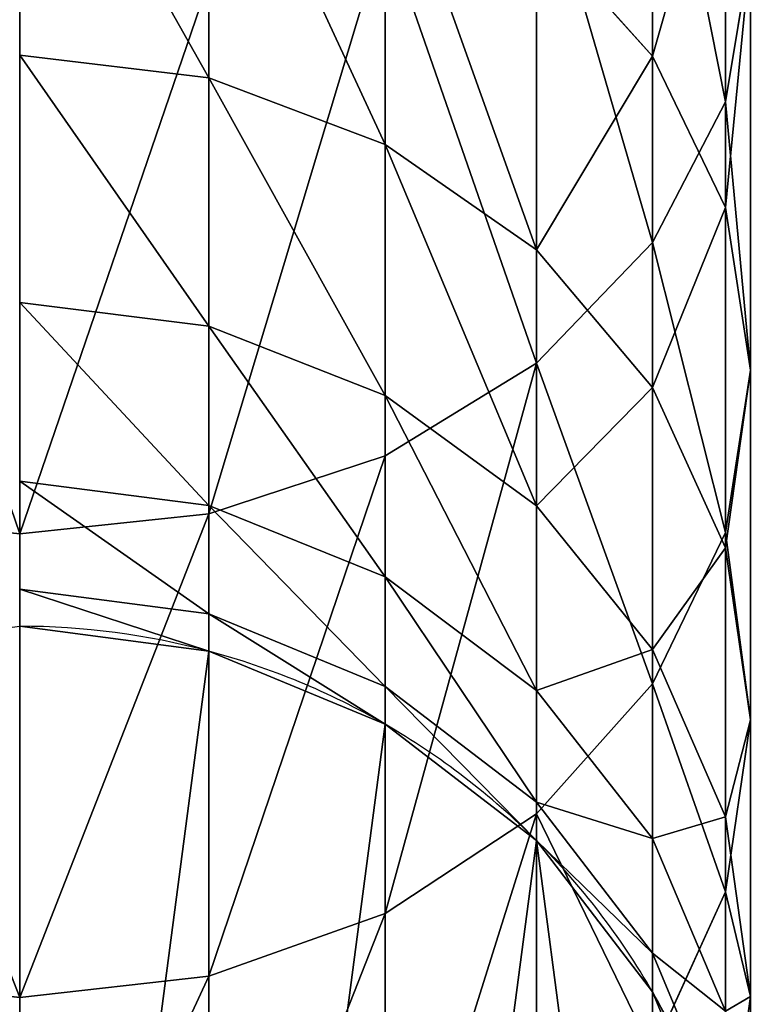
# Model space of a CAD drawing. Units: centimetres. Extents: x 0 to 93.7, y 0 to 44.2.
# Drawn here: x 76.9 to 79, y 3.1 to 6 of the extents above; entities that cross this region are included whole.
import ezdxf

# ---------------------------------------------------------------- set-up
doc = ezdxf.new("R2010")
doc.units = ezdxf.units.CM
doc.header["$LTSCALE"] = 2.54
doc.layers.get('0').update_dxf_attribs({"true_color": 0xff5454})

# ---------------------------------------------------------------- blocks, each defined once
blk = doc.blocks.new('Grupuj_7')
at = {"color": 0}
for p, q in [((4.1678, 5.7607, 84.836), (4.1678, 7.2012, 86.5319)), ((4.1678, 5.7607, 84.836), (4.1678, 7.2012, 86.5319)), ((3.956, 5.8925, 82.1638), (3.956, 7.0432, 83.8611)), ((3.956, 5.8925, 82.1638), (3.956, 7.0432, 83.8611)), ((3.956, 5.353, 85.1459), (3.956, 6.8294, 86.884)), ((3.956, 5.353, 85.1459), (3.956, 6.8294, 86.884)), ((2.6687, 5.8297, 79.9367), (2.6687, 6.7401, 81.6538)), ((2.6687, 5.8297, 79.9367), (2.6687, 6.7401, 81.6538)), ((4.1678, 5.4537, 82.4278), (4.1678, 6.6356, 84.1709)), ((4.1678, 5.4537, 82.4278), (4.1678, 6.6356, 84.1709)), ((3.18, 5.6372, 80.0257), (3.18, 6.5583, 81.7631)), ((3.18, 5.6372, 80.0257), (3.18, 6.5583, 81.7631)), ((3.6191, 5.003, 85.412), (3.6191, 6.5102, 87.1864)), ((3.6191, 5.003, 85.412), (3.6191, 6.5102, 87.1864)), ((3.18, 4.7344, 85.6162), (3.18, 6.2652, 87.4184)), ((3.18, 4.7344, 85.6162), (3.18, 6.2652, 87.4184)), ((3.6191, 5.331, 80.1674), (3.6191, 6.2692, 81.9371)), ((3.6191, 6.2692, 81.9371), (3.956, 5.8925, 82.1638)), ((3.6191, 6.2692, 81.9371), (3.956, 5.8925, 82.1638)), ((3.6191, 5.331, 80.1674), (3.6191, 6.2692, 81.9371)), ((4.24, 6.1981, 84.5035), (4.1678, 5.7607, 84.836)), ((4.24, 6.1981, 84.5035), (4.1678, 5.7607, 84.836)), ((4.24, 4.9829, 82.7111), (4.24, 6.1981, 84.5035)), ((4.24, 4.9829, 82.7111), (4.24, 6.1981, 84.5035)), ((2.6687, 4.5655, 85.7446), (2.6687, 6.1112, 87.5643)), ((2.6687, 4.5655, 85.7446), (2.6687, 6.1112, 87.5643)), ((2.12, 4.5079, 85.7883), (2.12, 6.0587, 87.6141)), ((2.12, 4.5079, 85.7883), (2.12, 6.0587, 87.6141)), ((2.12, 5.8954, 79.9063), (2.6687, 5.8297, 79.9367)), ((2.12, 5.8954, 79.9063), (2.6687, 5.8297, 79.9367)), ((3.956, 5.8925, 82.1638), (4.1678, 5.4537, 82.4278)), ((3.956, 4.9319, 80.352), (3.956, 5.8925, 82.1638)), ((3.956, 4.9319, 80.352), (3.956, 5.8925, 82.1638)), ((3.956, 5.8925, 82.1638), (4.1678, 5.4537, 82.4278)), ((2.6687, 5.8297, 79.9367), (3.18, 5.6372, 80.0257)), ((2.6687, 5.1104, 78.1312), (2.6687, 5.8297, 79.9367)), ((2.6687, 5.8297, 79.9367), (3.18, 5.6372, 80.0257)), ((2.6687, 5.1104, 78.1312), (2.6687, 5.8297, 79.9367)), ((4.1678, 5.7607, 84.836), (3.956, 5.353, 85.1459)), ((4.1678, 5.7607, 84.836), (3.956, 5.353, 85.1459)), ((4.1678, 4.512, 82.9944), (4.1678, 5.7607, 84.836)), ((4.1678, 4.512, 82.9944), (4.1678, 5.7607, 84.836)), ((3.18, 5.6372, 80.0257), (3.6191, 5.331, 80.1674)), ((3.18, 4.9094, 78.1989), (3.18, 5.6372, 80.0257)), ((3.18, 4.9094, 78.1989), (3.18, 5.6372, 80.0257)), ((3.18, 5.6372, 80.0257), (3.6191, 5.331, 80.1674)), ((4.1678, 5.4537, 82.4278), (4.24, 4.9829, 82.7111)), ((4.1678, 4.4672, 80.567), (4.1678, 5.4537, 82.4278)), ((4.1678, 5.4537, 82.4278), (4.24, 4.9829, 82.7111)), ((4.1678, 4.4672, 80.567), (4.1678, 5.4537, 82.4278)), ((3.956, 5.353, 85.1459), (3.6191, 5.003, 85.412)), ((3.956, 5.353, 85.1459), (3.6191, 5.003, 85.412)), ((3.956, 4.0733, 83.2584), (3.956, 5.353, 85.1459)), ((3.956, 4.0733, 83.2584), (3.956, 5.353, 85.1459)), ((3.6191, 5.331, 80.1674), (3.956, 4.9319, 80.352)), ((3.6191, 4.5896, 78.3067), (3.6191, 5.331, 80.1674)), ((3.6191, 5.331, 80.1674), (3.956, 4.9319, 80.352)), ((3.6191, 4.5896, 78.3067), (3.6191, 5.331, 80.1674)), ((2.12, 5.1789, 78.1081), (2.6687, 5.1104, 78.1312)), ((2.12, 5.1789, 78.1081), (2.6687, 5.1104, 78.1312)), ((2.6687, 4.5904, 76.2586), (2.6687, 5.1104, 78.1312)), ((2.6687, 5.1104, 78.1312), (3.18, 4.9094, 78.1989)), ((2.6687, 4.5904, 76.2586), (2.6687, 5.1104, 78.1312)), ((2.6687, 5.1104, 78.1312), (3.18, 4.9094, 78.1989)), ((3.6191, 5.003, 85.412), (3.18, 4.7344, 85.6162)), ((3.6191, 5.003, 85.412), (3.18, 4.7344, 85.6162)), ((3.6191, 3.6965, 83.4851), (3.6191, 5.003, 85.412)), ((3.6191, 3.6965, 83.4851), (3.6191, 5.003, 85.412)), ((4.24, 4.9829, 82.7111), (4.1678, 4.512, 82.9944)), ((4.24, 4.9829, 82.7111), (4.1678, 4.512, 82.9944)), ((4.24, 3.9685, 80.7978), (4.24, 4.9829, 82.7111)), ((4.24, 3.9685, 80.7978), (4.24, 4.9829, 82.7111)), ((3.956, 4.9319, 80.352), (4.1678, 4.4672, 80.567)), ((3.956, 4.1729, 78.4471), (3.956, 4.9319, 80.352)), ((3.956, 4.1729, 78.4471), (3.956, 4.9319, 80.352)), ((3.956, 4.9319, 80.352), (4.1678, 4.4672, 80.567)), ((3.18, 4.3833, 76.3041), (3.18, 4.9094, 78.1989)), ((3.18, 4.9094, 78.1989), (3.6191, 4.5896, 78.3067)), ((3.18, 4.3833, 76.3041), (3.18, 4.9094, 78.1989)), ((3.18, 4.9094, 78.1989), (3.6191, 4.5896, 78.3067)), ((3.18, 4.7344, 85.6162), (2.6687, 4.5655, 85.7446)), ((3.18, 4.7344, 85.6162), (2.6687, 4.5655, 85.7446)), ((3.18, 3.4074, 83.659), (3.18, 4.7344, 85.6162)), ((3.18, 3.4074, 83.659), (3.18, 4.7344, 85.6162)), ((2.12, 4.6611, 76.243), (2.6687, 4.5904, 76.2586)), ((2.12, 4.6611, 76.243), (2.6687, 4.5904, 76.2586)), ((2.6687, 4.276, 74.3407), (2.6687, 4.5904, 76.2586)), ((2.6687, 4.276, 74.3407), (2.6687, 4.5904, 76.2586)), ((2.6687, 4.5904, 76.2586), (3.18, 4.3833, 76.3041)), ((2.6687, 4.5904, 76.2586), (3.18, 4.3833, 76.3041)), ((3.6191, 4.0538, 76.3767), (3.6191, 4.5896, 78.3067)), ((3.6191, 4.0538, 76.3767), (3.6191, 4.5896, 78.3067)), ((3.6191, 4.5896, 78.3067), (3.956, 4.1729, 78.4471)), ((3.6191, 4.5896, 78.3067), (3.956, 4.1729, 78.4471)), ((2.12, 4.5079, 85.7883), (1.5713, 4.5655, 85.7446)), ((2.12, 4.5079, 85.7883), (1.5713, 4.5655, 85.7446)), ((2.6687, 4.5655, 85.7446), (2.12, 4.5079, 85.7883)), ((2.6687, 4.5655, 85.7446), (2.12, 4.5079, 85.7883)), ((2.6687, 3.2256, 83.7684), (2.6687, 4.5655, 85.7446)), ((2.6687, 3.2256, 83.7684), (2.6687, 4.5655, 85.7446)), ((4.1678, 4.512, 82.9944), (3.956, 4.0733, 83.2584)), ((4.1678, 4.512, 82.9944), (3.956, 4.0733, 83.2584)), ((4.1678, 3.4698, 81.0285), (4.1678, 4.512, 82.9944)), ((4.1678, 3.4698, 81.0285), (4.1678, 4.512, 82.9944)), ((2.12, 3.1637, 83.8057), (2.12, 4.5079, 85.7883)), ((2.12, 3.1637, 83.8057), (2.12, 4.5079, 85.7883)), ((4.1678, 4.4672, 80.567), (4.24, 3.9685, 80.7978)), ((4.1678, 3.6877, 78.6106), (4.1678, 4.4672, 80.567)), ((4.1678, 4.4672, 80.567), (4.24, 3.9685, 80.7978)), ((4.1678, 3.6877, 78.6106), (4.1678, 4.4672, 80.567)), ((3.18, 4.0651, 74.3636), (3.18, 4.3833, 76.3041)), ((3.18, 4.3833, 76.3041), (3.6191, 4.0538, 76.3767)), ((3.18, 4.0651, 74.3636), (3.18, 4.3833, 76.3041)), ((3.18, 4.3833, 76.3041), (3.6191, 4.0538, 76.3767)), ((2.12, 4.3479, 74.3328), (2.6687, 4.276, 74.3407)), ((2.12, 4.3479, 74.3328), (2.6687, 4.276, 74.3407)), ((2.6687, 4.1678, 72.3445), (2.6687, 4.276, 74.3407)), ((2.6687, 4.1678, 72.3445), (2.6687, 4.276, 74.3407)), ((2.6687, 4.276, 74.3407), (3.18, 4.0651, 74.3636)), ((2.6687, 4.276, 74.3407), (3.18, 4.0651, 74.3636)), ((2.12, 4.24, 72.3426), (2.6687, 4.1678, 72.3445)), ((2.12, 4.24, 72.3426), (2.6687, 4.1678, 72.3445)), ((3.956, 3.6243, 76.4712), (3.956, 4.1729, 78.4471)), ((3.956, 4.1729, 78.4471), (4.1678, 3.6877, 78.6106)), ((3.956, 3.6243, 76.4712), (3.956, 4.1729, 78.4471)), ((3.956, 4.1729, 78.4471), (4.1678, 3.6877, 78.6106)), ((2.6687, 4.1678, 72.3445), (3.18, 3.956, 72.3503)), ((2.6687, 4.1678, 70.1574), (2.6687, 4.1678, 72.3445)), ((2.6687, 4.1678, 70.1574), (2.6687, 4.1678, 72.3445)), ((2.6687, 4.1678, 72.3445), (3.18, 3.956, 72.3503)), ((3.18, 3.956, 72.3503), (3.18, 4.0651, 74.3636)), ((3.18, 4.0651, 74.3636), (3.6191, 3.7297, 74.4001)), ((3.18, 3.956, 72.3503), (3.18, 4.0651, 74.3636)), ((3.18, 4.0651, 74.3636), (3.6191, 3.7297, 74.4001)), ((3.956, 4.0733, 83.2584), (3.6191, 3.6965, 83.4851)), ((3.956, 4.0733, 83.2584), (3.6191, 3.6965, 83.4851)), ((3.6191, 3.7297, 74.4001), (3.6191, 4.0538, 76.3767)), ((3.6191, 3.7297, 74.4001), (3.6191, 4.0538, 76.3767)), ((3.6191, 4.0538, 76.3767), (3.956, 3.6243, 76.4712)), ((3.6191, 4.0538, 76.3767), (3.956, 3.6243, 76.4712)), ((3.956, 3.005, 81.2435), (3.956, 4.0733, 83.2584)), ((3.956, 3.005, 81.2435), (3.956, 4.0733, 83.2584)), ((4.24, 3.9685, 80.7978), (4.1678, 3.4698, 81.0285)), ((4.24, 3.9685, 80.7978), (4.1678, 3.4698, 81.0285)), ((4.24, 3.1669, 78.786), (4.24, 3.9685, 80.7978)), ((4.24, 3.1669, 78.786), (4.24, 3.9685, 80.7978)), ((3.18, 3.956, 72.3503), (3.6191, 3.6191, 72.3594)), ((3.18, 3.956, 70.1574), (3.18, 3.956, 72.3503)), ((3.18, 3.956, 70.1574), (3.18, 3.956, 72.3503)), ((3.18, 3.956, 72.3503), (3.6191, 3.6191, 72.3594)), ((3.6191, 3.7297, 74.4001), (3.956, 3.2926, 74.4476)), ((3.6191, 3.6191, 72.3594), (3.6191, 3.7297, 74.4001)), ((3.6191, 3.7297, 74.4001), (3.956, 3.2926, 74.4476)), ((3.6191, 3.6191, 72.3594), (3.6191, 3.7297, 74.4001)), ((3.6191, 3.6965, 83.4851), (3.18, 3.4074, 83.659)), ((3.6191, 3.6965, 83.4851), (3.18, 3.4074, 83.659)), ((3.6191, 2.606, 81.4281), (3.6191, 3.6965, 83.4851)), ((3.6191, 2.606, 81.4281), (3.6191, 3.6965, 83.4851)), ((4.1678, 3.1242, 76.5813), (4.1678, 3.6877, 78.6106)), ((4.1678, 3.6877, 78.6106), (4.24, 3.1669, 78.786)), ((4.1678, 3.1242, 76.5813), (4.1678, 3.6877, 78.6106)), ((4.1678, 3.6877, 78.6106), (4.24, 3.1669, 78.786)), ((3.6191, 3.6191, 72.3594), (3.956, 3.18, 72.3713)), ((3.6191, 3.6191, 70.1574), (3.6191, 3.6191, 72.3594)), ((3.6191, 3.6191, 72.3594), (3.956, 3.18, 72.3713)), ((3.6191, 3.6191, 70.1574), (3.6191, 3.6191, 72.3594)), ((3.956, 3.2926, 74.4476), (3.956, 3.6243, 76.4712)), ((3.956, 3.6243, 76.4712), (4.1678, 3.1242, 76.5813)), ((3.956, 3.2926, 74.4476), (3.956, 3.6243, 76.4712)), ((3.956, 3.6243, 76.4712), (4.1678, 3.1242, 76.5813)), ((4.1678, 3.4698, 81.0285), (3.956, 3.005, 81.2435)), ((4.1678, 3.4698, 81.0285), (3.956, 3.005, 81.2435)), ((4.1678, 2.6462, 78.9615), (4.1678, 3.4698, 81.0285)), ((4.1678, 2.6462, 78.9615), (4.1678, 3.4698, 81.0285)), ((3.18, 3.4074, 83.659), (2.6687, 3.2256, 83.7684)), ((3.18, 3.4074, 83.659), (2.6687, 3.2256, 83.7684)), ((3.18, 2.2998, 81.5698), (3.18, 3.4074, 83.659)), ((3.18, 2.2998, 81.5698), (3.18, 3.4074, 83.659)), ((3.956, 3.2926, 74.4476), (4.1678, 2.7835, 74.503)), ((3.956, 3.18, 72.3713), (3.956, 3.2926, 74.4476)), ((3.956, 3.18, 72.3713), (3.956, 3.2926, 74.4476)), ((3.956, 3.2926, 74.4476), (4.1678, 2.7835, 74.503)), ((2.12, 3.1637, 83.8057), (1.5713, 3.2256, 83.7684)), ((2.12, 3.1637, 83.8057), (1.5713, 3.2256, 83.7684)), ((2.6687, 3.2256, 83.7684), (2.12, 3.1637, 83.8057)), ((2.6687, 3.2256, 83.7684), (2.12, 3.1637, 83.8057)), ((2.6687, 2.1073, 81.6589), (2.6687, 3.2256, 83.7684)), ((2.6687, 2.1073, 81.6589), (2.6687, 3.2256, 83.7684)), ((3.956, 3.18, 72.3713), (4.1678, 2.6687, 72.3851)), ((3.956, 3.18, 70.1574), (3.956, 3.18, 72.3713)), ((3.956, 3.18, 72.3713), (4.1678, 2.6687, 72.3851)), ((3.956, 3.18, 70.1574), (3.956, 3.18, 72.3713)), ((2.12, 2.0416, 81.6893), (2.12, 3.1637, 83.8057)), ((2.12, 2.0416, 81.6893), (2.12, 3.1637, 83.8057)), ((4.24, 3.1669, 78.786), (4.1678, 2.6462, 78.9615)), ((4.24, 3.1669, 78.786), (4.1678, 2.6462, 78.9615)), ((4.24, 2.5876, 76.6994), (4.24, 3.1669, 78.786)), ((4.24, 2.5876, 76.6994), (4.24, 3.1669, 78.786))]:
    blk.add_line(p, q, dxfattribs=at)
for start, end in [(75, 90), (75, 90), (60, 75), (60, 75), (45, 60), (45, 60), (30, 45), (30, 45), (15, 30), (15, 30)]:
    blk.add_arc((2.12, 2.12, 70.1574), 2.12, start, end, dxfattribs=at)
mesh = blk.add_polyface(dxfattribs=at)
corners = [(4.24, 6.1981, 84.5035), (4.1678, 7.2012, 86.5319), (4.1678, 5.7607, 84.836), (4.24, 7.6001, 86.154)]
mesh.append_faces([[corners[k] for k in face] for face in [(0, 1, 2), (1, 0, 3)]], dxfattribs={"vtx0": -1, "color": 0})
mesh = blk.add_polyface(dxfattribs=at)
corners = [(3.6191, 6.2692, 81.9371), (3.956, 7.0432, 83.8611), (3.956, 5.8925, 82.1638), (3.6191, 7.3933, 83.595)]
mesh.append_faces([[corners[k] for k in face] for face in [(0, 1, 2), (1, 0, 3)]], dxfattribs={"vtx0": -1, "color": 0})
mesh = blk.add_polyface(dxfattribs=at)
corners = [(4.1678, 5.7607, 84.836), (3.956, 6.8294, 86.884), (3.956, 5.353, 85.1459), (4.1678, 7.2012, 86.5319)]
mesh.append_faces([[corners[k] for k in face] for face in [(0, 1, 2), (1, 0, 3)]], dxfattribs={"vtx0": -1, "color": 0})
mesh = blk.add_polyface(dxfattribs=at)
corners = [(3.956, 5.8925, 82.1638), (4.1678, 6.6356, 84.1709), (4.1678, 5.4537, 82.4278), (3.956, 7.0432, 83.8611)]
mesh.append_faces([[corners[k] for k in face] for face in [(0, 1, 2), (1, 0, 3)]], dxfattribs={"vtx0": -1, "color": 0})
mesh = blk.add_polyface(dxfattribs=at)
corners = [(3.956, 5.353, 85.1459), (3.6191, 6.5102, 87.1864), (3.6191, 5.003, 85.412), (3.956, 6.8294, 86.884)]
mesh.append_faces([[corners[k] for k in face] for face in [(0, 1, 2), (1, 0, 3)]], dxfattribs={"vtx0": -1, "color": 0})
mesh = blk.add_polyface(dxfattribs=at)
corners = [(2.12, 6.8021, 81.6165), (2.6687, 5.8297, 79.9367), (2.12, 5.8954, 79.9063), (2.6687, 6.7401, 81.6538)]
mesh.append_faces([[corners[k] for k in face] for face in [(0, 1, 2), (1, 0, 3)]], dxfattribs={"vtx0": -1, "color": 0})
mesh = blk.add_polyface(dxfattribs=at)
corners = [(2.6687, 6.7401, 81.6538), (3.18, 5.6372, 80.0257), (2.6687, 5.8297, 79.9367), (3.18, 6.5583, 81.7631)]
mesh.append_faces([[corners[k] for k in face] for face in [(0, 1, 2), (1, 0, 3)]], dxfattribs={"vtx0": -1, "color": 0})
mesh = blk.add_polyface(dxfattribs=at)
corners = [(4.1678, 5.4537, 82.4278), (4.24, 6.1981, 84.5035), (4.24, 4.9829, 82.7111), (4.1678, 6.6356, 84.1709)]
mesh.append_faces([[corners[k] for k in face] for face in [(0, 1, 2), (1, 0, 3)]], dxfattribs={"vtx0": -1, "color": 0})
mesh = blk.add_polyface(dxfattribs=at)
corners = [(3.18, 6.5583, 81.7631), (3.6191, 5.331, 80.1674), (3.18, 5.6372, 80.0257), (3.6191, 6.2692, 81.9371)]
mesh.append_faces([[corners[k] for k in face] for face in [(0, 1, 2), (1, 0, 3)]], dxfattribs={"vtx0": -1, "color": 0})
mesh = blk.add_polyface(dxfattribs=at)
corners = [(3.6191, 5.003, 85.412), (3.18, 6.2652, 87.4184), (3.18, 4.7344, 85.6162), (3.6191, 6.5102, 87.1864)]
mesh.append_faces([[corners[k] for k in face] for face in [(0, 1, 2), (1, 0, 3)]], dxfattribs={"vtx0": -1, "color": 0})
mesh = blk.add_polyface(dxfattribs=at)
corners = [(3.18, 6.2652, 87.4184), (2.6687, 4.5655, 85.7446), (3.18, 4.7344, 85.6162), (2.6687, 6.1112, 87.5643)]
mesh.append_faces([[corners[k] for k in face] for face in [(0, 1, 2), (1, 0, 3)]], dxfattribs={"vtx0": -1, "color": 0})
mesh = blk.add_polyface(dxfattribs=at)
corners = [(3.6191, 5.331, 80.1674), (3.956, 5.8925, 82.1638), (3.956, 4.9319, 80.352), (3.6191, 6.2692, 81.9371)]
mesh.append_faces([[corners[k] for k in face] for face in [(0, 1, 2), (1, 0, 3)]], dxfattribs={"vtx0": -1, "color": 0})
mesh = blk.add_polyface(dxfattribs=at)
corners = [(4.24, 4.9829, 82.7111), (4.1678, 5.7607, 84.836), (4.1678, 4.512, 82.9944), (4.24, 6.1981, 84.5035)]
mesh.append_faces([[corners[k] for k in face] for face in [(0, 1, 2), (1, 0, 3)]], dxfattribs={"vtx0": -1, "color": 0})
mesh = blk.add_polyface(dxfattribs=at)
corners = [(2.12, 4.5079, 85.7883), (1.5713, 6.1112, 87.5643), (1.5713, 4.5655, 85.7446), (2.12, 6.0587, 87.6141)]
mesh.append_faces([[corners[k] for k in face] for face in [(0, 1, 2), (1, 0, 3)]], dxfattribs={"vtx0": -1, "color": 0})
mesh = blk.add_polyface(dxfattribs=at)
corners = [(2.6687, 6.1112, 87.5643), (2.12, 4.5079, 85.7883), (2.6687, 4.5655, 85.7446), (2.12, 6.0587, 87.6141)]
mesh.append_faces([[corners[k] for k in face] for face in [(0, 1, 2), (1, 0, 3)]], dxfattribs={"vtx0": -1, "color": 0})
mesh = blk.add_polyface(dxfattribs=at)
corners = [(2.12, 5.8954, 79.9063), (2.6687, 5.1104, 78.1312), (2.12, 5.1789, 78.1081), (2.6687, 5.8297, 79.9367)]
mesh.append_faces([[corners[k] for k in face] for face in [(0, 1, 2), (1, 0, 3)]], dxfattribs={"vtx0": -1, "color": 0})
mesh = blk.add_polyface(dxfattribs=at)
corners = [(3.956, 4.9319, 80.352), (4.1678, 5.4537, 82.4278), (4.1678, 4.4672, 80.567), (3.956, 5.8925, 82.1638)]
mesh.append_faces([[corners[k] for k in face] for face in [(0, 1, 2), (1, 0, 3)]], dxfattribs={"vtx0": -1, "color": 0})
mesh = blk.add_polyface(dxfattribs=at)
corners = [(2.6687, 5.8297, 79.9367), (3.18, 4.9094, 78.1989), (2.6687, 5.1104, 78.1312), (3.18, 5.6372, 80.0257)]
mesh.append_faces([[corners[k] for k in face] for face in [(0, 1, 2), (1, 0, 3)]], dxfattribs={"vtx0": -1, "color": 0})
mesh = blk.add_polyface(dxfattribs=at)
corners = [(4.1678, 4.512, 82.9944), (3.956, 5.353, 85.1459), (3.956, 4.0733, 83.2584), (4.1678, 5.7607, 84.836)]
mesh.append_faces([[corners[k] for k in face] for face in [(0, 1, 2), (1, 0, 3)]], dxfattribs={"vtx0": -1, "color": 0})
mesh = blk.add_polyface(dxfattribs=at)
corners = [(3.18, 5.6372, 80.0257), (3.6191, 4.5896, 78.3067), (3.18, 4.9094, 78.1989), (3.6191, 5.331, 80.1674)]
mesh.append_faces([[corners[k] for k in face] for face in [(0, 1, 2), (1, 0, 3)]], dxfattribs={"vtx0": -1, "color": 0})
mesh = blk.add_polyface(dxfattribs=at)
corners = [(4.1678, 4.4672, 80.567), (4.24, 4.9829, 82.7111), (4.24, 3.9685, 80.7978), (4.1678, 5.4537, 82.4278)]
mesh.append_faces([[corners[k] for k in face] for face in [(0, 1, 2), (1, 0, 3)]], dxfattribs={"vtx0": -1, "color": 0})
mesh = blk.add_polyface(dxfattribs=at)
corners = [(3.956, 4.0733, 83.2584), (3.6191, 5.003, 85.412), (3.6191, 3.6965, 83.4851), (3.956, 5.353, 85.1459)]
mesh.append_faces([[corners[k] for k in face] for face in [(0, 1, 2), (1, 0, 3)]], dxfattribs={"vtx0": -1, "color": 0})
mesh = blk.add_polyface(dxfattribs=at)
corners = [(3.6191, 4.5896, 78.3067), (3.956, 4.9319, 80.352), (3.956, 4.1729, 78.4471), (3.6191, 5.331, 80.1674)]
mesh.append_faces([[corners[k] for k in face] for face in [(0, 1, 2), (1, 0, 3)]], dxfattribs={"vtx0": -1, "color": 0})
mesh = blk.add_polyface(dxfattribs=at)
corners = [(2.12, 5.1789, 78.1081), (2.6687, 4.5904, 76.2586), (2.12, 4.6611, 76.243), (2.6687, 5.1104, 78.1312)]
mesh.append_faces([[corners[k] for k in face] for face in [(0, 1, 2), (1, 0, 3)]], dxfattribs={"vtx0": -1, "color": 0})
mesh = blk.add_polyface(dxfattribs=at)
corners = [(2.6687, 5.1104, 78.1312), (3.18, 4.3833, 76.3041), (2.6687, 4.5904, 76.2586), (3.18, 4.9094, 78.1989)]
mesh.append_faces([[corners[k] for k in face] for face in [(0, 1, 2), (1, 0, 3)]], dxfattribs={"vtx0": -1, "color": 0})
mesh = blk.add_polyface(dxfattribs=at)
corners = [(3.6191, 5.003, 85.412), (3.18, 3.4074, 83.659), (3.6191, 3.6965, 83.4851), (3.18, 4.7344, 85.6162)]
mesh.append_faces([[corners[k] for k in face] for face in [(0, 1, 2), (1, 0, 3)]], dxfattribs={"vtx0": -1, "color": 0})
mesh = blk.add_polyface(dxfattribs=at)
corners = [(4.24, 3.9685, 80.7978), (4.1678, 4.512, 82.9944), (4.1678, 3.4698, 81.0285), (4.24, 4.9829, 82.7111)]
mesh.append_faces([[corners[k] for k in face] for face in [(0, 1, 2), (1, 0, 3)]], dxfattribs={"vtx0": -1, "color": 0})
mesh = blk.add_polyface(dxfattribs=at)
corners = [(3.956, 4.1729, 78.4471), (4.1678, 4.4672, 80.567), (4.1678, 3.6877, 78.6106), (3.956, 4.9319, 80.352)]
mesh.append_faces([[corners[k] for k in face] for face in [(0, 1, 2), (1, 0, 3)]], dxfattribs={"vtx0": -1, "color": 0})
mesh = blk.add_polyface(dxfattribs=at)
corners = [(3.18, 4.9094, 78.1989), (3.6191, 4.0538, 76.3767), (3.18, 4.3833, 76.3041), (3.6191, 4.5896, 78.3067)]
mesh.append_faces([[corners[k] for k in face] for face in [(0, 1, 2), (1, 0, 3)]], dxfattribs={"vtx0": -1, "color": 0})
mesh = blk.add_polyface(dxfattribs=at)
corners = [(3.18, 4.7344, 85.6162), (2.6687, 3.2256, 83.7684), (3.18, 3.4074, 83.659), (2.6687, 4.5655, 85.7446)]
mesh.append_faces([[corners[k] for k in face] for face in [(0, 1, 2), (1, 0, 3)]], dxfattribs={"vtx0": -1, "color": 0})
mesh = blk.add_polyface(dxfattribs=at)
corners = [(2.12, 4.6611, 76.243), (2.6687, 4.276, 74.3407), (2.12, 4.3479, 74.3328), (2.6687, 4.5904, 76.2586)]
mesh.append_faces([[corners[k] for k in face] for face in [(0, 1, 2), (1, 0, 3)]], dxfattribs={"vtx0": -1, "color": 0})
mesh = blk.add_polyface(dxfattribs=at)
corners = [(2.6687, 4.5904, 76.2586), (3.18, 4.0651, 74.3636), (2.6687, 4.276, 74.3407), (3.18, 4.3833, 76.3041)]
mesh.append_faces([[corners[k] for k in face] for face in [(0, 1, 2), (1, 0, 3)]], dxfattribs={"vtx0": -1, "color": 0})
mesh = blk.add_polyface(dxfattribs=at)
corners = [(3.6191, 4.0538, 76.3767), (3.956, 4.1729, 78.4471), (3.956, 3.6243, 76.4712), (3.6191, 4.5896, 78.3067)]
mesh.append_faces([[corners[k] for k in face] for face in [(0, 1, 2), (1, 0, 3)]], dxfattribs={"vtx0": -1, "color": 0})
mesh = blk.add_polyface(dxfattribs=at)
corners = [(2.12, 3.1637, 83.8057), (1.5713, 4.5655, 85.7446), (1.5713, 3.2256, 83.7684), (2.12, 4.5079, 85.7883)]
mesh.append_faces([[corners[k] for k in face] for face in [(0, 1, 2), (1, 0, 3)]], dxfattribs={"vtx0": -1, "color": 0})
mesh = blk.add_polyface(dxfattribs=at)
corners = [(2.6687, 4.5655, 85.7446), (2.12, 3.1637, 83.8057), (2.6687, 3.2256, 83.7684), (2.12, 4.5079, 85.7883)]
mesh.append_faces([[corners[k] for k in face] for face in [(0, 1, 2), (1, 0, 3)]], dxfattribs={"vtx0": -1, "color": 0})
mesh = blk.add_polyface(dxfattribs=at)
corners = [(4.1678, 3.4698, 81.0285), (3.956, 4.0733, 83.2584), (3.956, 3.005, 81.2435), (4.1678, 4.512, 82.9944)]
mesh.append_faces([[corners[k] for k in face] for face in [(0, 1, 2), (1, 0, 3)]], dxfattribs={"vtx0": -1, "color": 0})
mesh = blk.add_polyface(dxfattribs=at)
corners = [(4.1678, 3.6877, 78.6106), (4.24, 3.9685, 80.7978), (4.24, 3.1669, 78.786), (4.1678, 4.4672, 80.567)]
mesh.append_faces([[corners[k] for k in face] for face in [(0, 1, 2), (1, 0, 3)]], dxfattribs={"vtx0": -1, "color": 0})
mesh = blk.add_polyface(dxfattribs=at)
corners = [(3.18, 4.3833, 76.3041), (3.6191, 3.7297, 74.4001), (3.18, 4.0651, 74.3636), (3.6191, 4.0538, 76.3767)]
mesh.append_faces([[corners[k] for k in face] for face in [(0, 1, 2), (1, 0, 3)]], dxfattribs={"vtx0": -1, "color": 0})
mesh = blk.add_polyface(dxfattribs=at)
corners = [(2.12, 4.3479, 74.3328), (2.6687, 4.1678, 72.3445), (2.12, 4.24, 72.3426), (2.6687, 4.276, 74.3407)]
mesh.append_faces([[corners[k] for k in face] for face in [(0, 1, 2), (1, 0, 3)]], dxfattribs={"vtx0": -1, "color": 0})
mesh = blk.add_polyface(dxfattribs=at)
corners = [(2.6687, 4.276, 74.3407), (3.18, 3.956, 72.3503), (2.6687, 4.1678, 72.3445), (3.18, 4.0651, 74.3636)]
mesh.append_faces([[corners[k] for k in face] for face in [(0, 1, 2), (1, 0, 3)]], dxfattribs={"vtx0": -1, "color": 0})
mesh = blk.add_polyface(dxfattribs=at)
corners = [(0.0722, 2.6687, 70.1574), (0.0722, 1.5713, 70.1574), (0, 2.12, 70.1574), (0.284, 3.18, 70.1574), (0.284, 1.06, 70.1574), (0.6209, 3.6191, 70.1574), (0.6209, 0.6209, 70.1574), (1.06, 3.956, 70.1574), (1.06, 0.284, 70.1574), (1.5713, 4.1678, 70.1574), (1.5713, 0.0722, 70.1574), (2.12, 0, 70.1574), (2.12, 4.24, 70.1574), (2.6687, 4.1678, 70.1574), (2.6687, 0.0722, 70.1574), (3.18, 3.956, 70.1574), (3.18, 0.284, 70.1574), (3.6191, 3.6191, 70.1574), (3.6191, 0.6209, 70.1574), (3.956, 1.06, 70.1574), (3.956, 3.18, 70.1574), (4.1678, 2.6687, 70.1574), (4.1678, 1.5713, 70.1574), (4.24, 2.12, 70.1574)]
mesh.append_faces([[corners[k] for k in face] for face in [(0, 1, 2), (22, 21, 23)]], dxfattribs={"vtx0": -1, "color": 0})
mesh.append_faces([[corners[k] for k in face] for face in [(1, 3, 4), (4, 5, 6), (6, 7, 8), (8, 9, 10), (10, 9, 11), (11, 13, 14), (14, 15, 16), (16, 17, 18), (18, 17, 19), (19, 21, 22)]], dxfattribs={"vtx0": -1, "vtx1": -1, "color": 0})
mesh.append_faces([[corners[k] for k in face] for face in [(1, 0, 3), (4, 3, 5), (6, 5, 7), (8, 7, 9), (11, 9, 12), (11, 12, 13), (14, 13, 15), (16, 15, 17), (19, 17, 20), (19, 20, 21)]], dxfattribs={"vtx0": -1, "vtx2": -1, "color": 0})
mesh = blk.add_polyface(dxfattribs=at)
corners = [(2.12, 4.24, 72.3426), (2.6687, 4.1678, 70.1574), (2.12, 4.24, 70.1574), (2.6687, 4.1678, 72.3445)]
mesh.append_faces([[corners[k] for k in face] for face in [(0, 1, 2), (1, 0, 3)]], dxfattribs={"vtx0": -1, "color": 0})
mesh = blk.add_polyface(dxfattribs=at)
corners = [(3.956, 3.6243, 76.4712), (4.1678, 3.6877, 78.6106), (4.1678, 3.1242, 76.5813), (3.956, 4.1729, 78.4471)]
mesh.append_faces([[corners[k] for k in face] for face in [(0, 1, 2), (1, 0, 3)]], dxfattribs={"vtx0": -1, "color": 0})
mesh = blk.add_polyface(dxfattribs=at)
corners = [(2.6687, 4.1678, 72.3445), (3.18, 3.956, 70.1574), (2.6687, 4.1678, 70.1574), (3.18, 3.956, 72.3503)]
mesh.append_faces([[corners[k] for k in face] for face in [(0, 1, 2), (1, 0, 3)]], dxfattribs={"vtx0": -1, "color": 0})
mesh = blk.add_polyface(dxfattribs=at)
corners = [(3.18, 4.0651, 74.3636), (3.6191, 3.6191, 72.3594), (3.18, 3.956, 72.3503), (3.6191, 3.7297, 74.4001)]
mesh.append_faces([[corners[k] for k in face] for face in [(0, 1, 2), (1, 0, 3)]], dxfattribs={"vtx0": -1, "color": 0})
mesh = blk.add_polyface(dxfattribs=at)
corners = [(3.956, 3.005, 81.2435), (3.6191, 3.6965, 83.4851), (3.6191, 2.606, 81.4281), (3.956, 4.0733, 83.2584)]
mesh.append_faces([[corners[k] for k in face] for face in [(0, 1, 2), (1, 0, 3)]], dxfattribs={"vtx0": -1, "color": 0})
mesh = blk.add_polyface(dxfattribs=at)
corners = [(3.6191, 3.7297, 74.4001), (3.956, 3.6243, 76.4712), (3.956, 3.2926, 74.4476), (3.6191, 4.0538, 76.3767)]
mesh.append_faces([[corners[k] for k in face] for face in [(0, 1, 2), (1, 0, 3)]], dxfattribs={"vtx0": -1, "color": 0})
mesh = blk.add_polyface(dxfattribs=at)
corners = [(4.24, 3.1669, 78.786), (4.1678, 3.4698, 81.0285), (4.1678, 2.6462, 78.9615), (4.24, 3.9685, 80.7978)]
mesh.append_faces([[corners[k] for k in face] for face in [(0, 1, 2), (1, 0, 3)]], dxfattribs={"vtx0": -1, "color": 0})
mesh = blk.add_polyface(dxfattribs=at)
corners = [(3.18, 3.956, 72.3503), (3.6191, 3.6191, 70.1574), (3.18, 3.956, 70.1574), (3.6191, 3.6191, 72.3594)]
mesh.append_faces([[corners[k] for k in face] for face in [(0, 1, 2), (1, 0, 3)]], dxfattribs={"vtx0": -1, "color": 0})
mesh = blk.add_polyface(dxfattribs=at)
corners = [(3.6191, 3.6191, 72.3594), (3.956, 3.2926, 74.4476), (3.956, 3.18, 72.3713), (3.6191, 3.7297, 74.4001)]
mesh.append_faces([[corners[k] for k in face] for face in [(0, 1, 2), (1, 0, 3)]], dxfattribs={"vtx0": -1, "color": 0})
mesh = blk.add_polyface(dxfattribs=at)
corners = [(3.6191, 3.6965, 83.4851), (3.18, 2.2998, 81.5698), (3.6191, 2.606, 81.4281), (3.18, 3.4074, 83.659)]
mesh.append_faces([[corners[k] for k in face] for face in [(0, 1, 2), (1, 0, 3)]], dxfattribs={"vtx0": -1, "color": 0})
mesh = blk.add_polyface(dxfattribs=at)
corners = [(4.1678, 3.1242, 76.5813), (4.24, 3.1669, 78.786), (4.24, 2.5876, 76.6994), (4.1678, 3.6877, 78.6106)]
mesh.append_faces([[corners[k] for k in face] for face in [(0, 1, 2), (1, 0, 3)]], dxfattribs={"vtx0": -1, "color": 0})
mesh = blk.add_polyface(dxfattribs=at)
corners = [(3.6191, 3.6191, 70.1574), (3.956, 3.18, 72.3713), (3.956, 3.18, 70.1574), (3.6191, 3.6191, 72.3594)]
mesh.append_faces([[corners[k] for k in face] for face in [(0, 1, 2), (1, 0, 3)]], dxfattribs={"vtx0": -1, "color": 0})
mesh = blk.add_polyface(dxfattribs=at)
corners = [(3.956, 3.2926, 74.4476), (4.1678, 3.1242, 76.5813), (4.1678, 2.7835, 74.503), (3.956, 3.6243, 76.4712)]
mesh.append_faces([[corners[k] for k in face] for face in [(0, 1, 2), (1, 0, 3)]], dxfattribs={"vtx0": -1, "color": 0})
mesh = blk.add_polyface(dxfattribs=at)
corners = [(4.1678, 2.6462, 78.9615), (3.956, 3.005, 81.2435), (3.956, 2.1609, 79.125), (4.1678, 3.4698, 81.0285)]
mesh.append_faces([[corners[k] for k in face] for face in [(0, 1, 2), (1, 0, 3)]], dxfattribs={"vtx0": -1, "color": 0})
mesh = blk.add_polyface(dxfattribs=at)
corners = [(3.18, 3.4074, 83.659), (2.6687, 2.1073, 81.6589), (3.18, 2.2998, 81.5698), (2.6687, 3.2256, 83.7684)]
mesh.append_faces([[corners[k] for k in face] for face in [(0, 1, 2), (1, 0, 3)]], dxfattribs={"vtx0": -1, "color": 0})
mesh = blk.add_polyface(dxfattribs=at)
corners = [(3.956, 3.18, 72.3713), (4.1678, 2.7835, 74.503), (4.1678, 2.6687, 72.3851), (3.956, 3.2926, 74.4476)]
mesh.append_faces([[corners[k] for k in face] for face in [(0, 1, 2), (1, 0, 3)]], dxfattribs={"vtx0": -1, "color": 0})
mesh = blk.add_polyface(dxfattribs=at)
corners = [(2.12, 2.0416, 81.6893), (1.5713, 3.2256, 83.7684), (1.5713, 2.1073, 81.6589), (2.12, 3.1637, 83.8057)]
mesh.append_faces([[corners[k] for k in face] for face in [(0, 1, 2), (1, 0, 3)]], dxfattribs={"vtx0": -1, "color": 0})
mesh = blk.add_polyface(dxfattribs=at)
corners = [(2.6687, 3.2256, 83.7684), (2.12, 2.0416, 81.6893), (2.6687, 2.1073, 81.6589), (2.12, 3.1637, 83.8057)]
mesh.append_faces([[corners[k] for k in face] for face in [(0, 1, 2), (1, 0, 3)]], dxfattribs={"vtx0": -1, "color": 0})
mesh = blk.add_polyface(dxfattribs=at)
corners = [(3.956, 3.18, 70.1574), (4.1678, 2.6687, 72.3851), (4.1678, 2.6687, 70.1574), (3.956, 3.18, 72.3713)]
mesh.append_faces([[corners[k] for k in face] for face in [(0, 1, 2), (1, 0, 3)]], dxfattribs={"vtx0": -1, "color": 0})
mesh = blk.add_polyface(dxfattribs=at)
corners = [(4.24, 2.5876, 76.6994), (4.1678, 2.6462, 78.9615), (4.1678, 2.0509, 76.8175), (4.24, 3.1669, 78.786)]
mesh.append_faces([[corners[k] for k in face] for face in [(0, 1, 2), (1, 0, 3)]], dxfattribs={"vtx0": -1, "color": 0})
blk = doc.blocks.new('Grupuj_13')
at = {"color": 250, "true_color": 0x333333}
blk.add_blockref('Grupuj_7', (74.7952, 0, -70.1574), dxfattribs=at)

msp = doc.modelspace()

# ---------------------------------------------------------------- block references
at = {"color": 0}
msp.add_blockref('Grupuj_13', (0, 0), dxfattribs=at)

doc.saveas('drawing.dxf')
